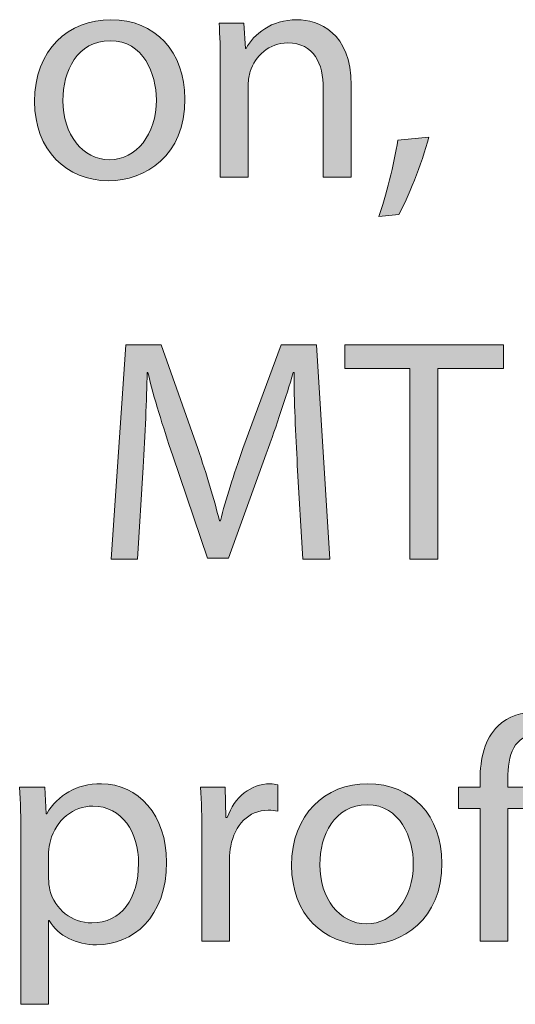
# Model space of a CAD drawing. Units: inches. Extents: x 0.2 to 8.3, y 0.5 to 10.9.
# Drawn here: x 7.1 to 7.3, y 0.9 to 1.2 of the extents above; entities that cross this region are included whole.
import ezdxf

# ---------------------------------------------------------------- set-up
doc = ezdxf.new("R2010")
doc.units = ezdxf.units.IN
doc.header["$MEASUREMENT"] = 0
doc.layers.add('Layer 4', color=7, linetype='Continuous')

# ---------------------------------------------------------------- blocks, each defined once
blk = doc.blocks.new('block 16')
at = {"layer": 'Layer 4', "true_color": 0x231f20}
h = blk.add_hatch(color=179, dxfattribs=at)
h.dxf.hatch_style = 2
edge = h.paths.add_edge_path()
edge.add_spline(control_points=[(7.13944, 1.21294), (7.13944, 1.19307), (7.12568, 1.18441), (7.11268, 1.18441), (7.09813, 1.18441), (7.08691, 1.19507), (7.08691, 1.21206), (7.08691, 1.23005), (7.09869, 1.2406), (7.11357, 1.2406), (7.129, 1.2406), (7.13944, 1.22938), (7.13944, 1.21294)], knot_values=[0, 0, 0, 0, 1, 1, 1, 2, 2, 2, 3, 3, 3, 4, 4, 4, 4], degree=3, periodic=1)
edge = h.paths.add_edge_path()
edge.add_spline(control_points=[(7.0968, 1.21239), (7.0968, 1.20062), (7.10357, 1.19173), (7.11312, 1.19173), (7.12245, 1.19173), (7.12945, 1.20051), (7.12945, 1.21262), (7.12945, 1.22172), (7.12489, 1.23326), (7.11335, 1.23326), (7.10179, 1.23326), (7.0968, 1.2226), (7.0968, 1.21239)], knot_values=[0, 0, 0, 0, 1, 1, 1, 2, 2, 2, 3, 3, 3, 4, 4, 4, 4], degree=3, periodic=1)
h = blk.add_hatch(color=179, dxfattribs=at)
h.dxf.hatch_style = 2
edge = h.paths.add_edge_path()
edge.add_spline(control_points=[(7.1518, 1.22483), (7.1518, 1.23039), (7.15168, 1.23493), (7.15135, 1.23938), (7.15135, 1.23938), (7.16002, 1.23938), (7.16002, 1.23938), (7.16002, 1.23938), (7.16058, 1.2305), (7.16058, 1.2305), (7.16058, 1.2305), (7.16079, 1.2305), (7.16079, 1.2305), (7.16345, 1.2356), (7.16968, 1.2406), (7.17856, 1.2406), (7.18599, 1.2406), (7.19755, 1.23615), (7.19755, 1.21772), (7.19755, 1.21772), (7.19755, 1.18563), (7.19755, 1.18563), (7.19755, 1.18563), (7.18777, 1.18563), (7.18777, 1.18563), (7.18777, 1.18563), (7.18777, 1.21661), (7.18777, 1.21661), (7.18777, 1.22527), (7.18456, 1.23249), (7.17533, 1.23249), (7.1689, 1.23249), (7.1639, 1.22793), (7.16223, 1.22249), (7.1618, 1.22127), (7.16157, 1.2196), (7.16157, 1.21795), (7.16157, 1.21795), (7.16157, 1.18563), (7.16157, 1.18563), (7.16157, 1.18563), (7.1518, 1.18563), (7.1518, 1.18563), (7.1518, 1.18563), (7.1518, 1.22483), (7.1518, 1.22483)], knot_values=[0, 0, 0, 0, 1, 1, 1, 2, 2, 2, 3, 3, 3, 4, 4, 4, 5, 5, 5, 6, 6, 6, 7, 7, 7, 8, 8, 8, 9, 9, 9, 10, 10, 10, 11, 11, 11, 12, 12, 12, 13, 13, 13, 14, 14, 14, 15, 15, 15, 15], degree=3, periodic=1)
h = blk.add_hatch(color=179, dxfattribs=at)
h.dxf.hatch_style = 2
edge = h.paths.add_edge_path()
edge.add_spline(control_points=[(7.20713, 1.17197), (7.20957, 1.17852), (7.21257, 1.1904), (7.21379, 1.19851), (7.21379, 1.19851), (7.22468, 1.19963), (7.22468, 1.19963), (7.22211, 1.19019), (7.21723, 1.17786), (7.21412, 1.17263), (7.21412, 1.17263), (7.20713, 1.17197), (7.20713, 1.17197)], knot_values=[0, 0, 0, 0, 1, 1, 1, 2, 2, 2, 3, 3, 3, 4, 4, 4, 4], degree=3, periodic=1)
h = blk.add_hatch(color=179, dxfattribs=at)
h.dxf.hatch_style = 2
edge = h.paths.add_edge_path()
edge.add_spline(control_points=[(7.1787, 1.08515), (7.17814, 1.09559), (7.17748, 1.10814), (7.17759, 1.11747), (7.17759, 1.11747), (7.17725, 1.11747), (7.17725, 1.11747), (7.1747, 1.1087), (7.17159, 1.09937), (7.16781, 1.08904), (7.16781, 1.08904), (7.1546, 1.05273), (7.1546, 1.05273), (7.1546, 1.05273), (7.14727, 1.05273), (7.14727, 1.05273), (7.14727, 1.05273), (7.13516, 1.08838), (7.13516, 1.08838), (7.13161, 1.09893), (7.12861, 1.10859), (7.12651, 1.11747), (7.12651, 1.11747), (7.12627, 1.11747), (7.12627, 1.11747), (7.12606, 1.10814), (7.1255, 1.09559), (7.12484, 1.08438), (7.12484, 1.08438), (7.12283, 1.05229), (7.12283, 1.05229), (7.12283, 1.05229), (7.11362, 1.05229), (7.11362, 1.05229), (7.11362, 1.05229), (7.11884, 1.12713), (7.11884, 1.12713), (7.11884, 1.12713), (7.13117, 1.12713), (7.13117, 1.12713), (7.13117, 1.12713), (7.14393, 1.09093), (7.14393, 1.09093), (7.14704, 1.08172), (7.1496, 1.0735), (7.15149, 1.06573), (7.15149, 1.06573), (7.15181, 1.06573), (7.15181, 1.06573), (7.15371, 1.07327), (7.15637, 1.08149), (7.15971, 1.09093), (7.15971, 1.09093), (7.17303, 1.12713), (7.17303, 1.12713), (7.17303, 1.12713), (7.18536, 1.12713), (7.18536, 1.12713), (7.18536, 1.12713), (7.19002, 1.05229), (7.19002, 1.05229), (7.19002, 1.05229), (7.18058, 1.05229), (7.18058, 1.05229), (7.18058, 1.05229), (7.1787, 1.08515), (7.1787, 1.08515)], knot_values=[0, 0, 0, 0, 1, 1, 1, 2, 2, 2, 3, 3, 3, 4, 4, 4, 5, 5, 5, 6, 6, 6, 7, 7, 7, 8, 8, 8, 9, 9, 9, 10, 10, 10, 11, 11, 11, 12, 12, 12, 13, 13, 13, 14, 14, 14, 15, 15, 15, 16, 16, 16, 17, 17, 17, 18, 18, 18, 19, 19, 19, 20, 20, 20, 21, 21, 21, 22, 22, 22, 22], degree=3, periodic=1)
h = blk.add_hatch(color=179, dxfattribs=at)
h.dxf.hatch_style = 2
h.paths.add_polyline_path([(7.21804, 1.11892), (7.19529, 1.11892), (7.19529, 1.12713), (7.25069, 1.12713), (7.25069, 1.11892), (7.22782, 1.11892), (7.22782, 1.05229), (7.21804, 1.05229)])
h = blk.add_hatch(color=179, dxfattribs=at)
h.dxf.hatch_style = 2
edge = h.paths.add_edge_path()
edge.add_spline(control_points=[(7.24255, 0.91896), (7.24255, 0.91896), (7.24255, 0.96526), (7.24255, 0.96526), (7.24255, 0.96526), (7.23501, 0.96526), (7.23501, 0.96526), (7.23501, 0.96526), (7.23501, 0.97271), (7.23501, 0.97271), (7.23501, 0.97271), (7.24255, 0.97271), (7.24255, 0.97271), (7.24255, 0.97271), (7.24255, 0.97526), (7.24255, 0.97526), (7.24255, 0.98282), (7.24422, 0.98969), (7.24878, 0.99403), (7.25244, 0.99759), (7.25732, 0.99902), (7.26188, 0.99902), (7.26533, 0.99902), (7.26832, 0.99825), (7.27021, 0.99748), (7.27021, 0.99748), (7.26888, 0.98992), (7.26888, 0.98992), (7.26743, 0.99059), (7.26544, 0.99114), (7.26265, 0.99114), (7.25433, 0.99114), (7.25222, 0.98381), (7.25222, 0.9756), (7.25222, 0.9756), (7.25222, 0.97271), (7.25222, 0.97271), (7.25222, 0.97271), (7.26522, 0.97271), (7.26522, 0.97271), (7.26522, 0.97271), (7.26522, 0.96526), (7.26522, 0.96526), (7.26522, 0.96526), (7.25222, 0.96526), (7.25222, 0.96526), (7.25222, 0.96526), (7.25222, 0.91896), (7.25222, 0.91896), (7.25222, 0.91896), (7.24255, 0.91896), (7.24255, 0.91896)], knot_values=[0, 0, 0, 0, 1, 1, 1, 2, 2, 2, 3, 3, 3, 4, 4, 4, 5, 5, 5, 6, 6, 6, 7, 7, 7, 8, 8, 8, 9, 9, 9, 10, 10, 10, 11, 11, 11, 12, 12, 12, 13, 13, 13, 14, 14, 14, 15, 15, 15, 16, 16, 16, 17, 17, 17, 17], degree=3, periodic=1)
h = blk.add_hatch(color=179, dxfattribs=at)
h.dxf.hatch_style = 2
edge = h.paths.add_edge_path()
edge.add_spline(control_points=[(7.08214, 0.95516), (7.08214, 0.96205), (7.08191, 0.9676), (7.08169, 0.97271), (7.08169, 0.97271), (7.09047, 0.97271), (7.09047, 0.97271), (7.09047, 0.97271), (7.09092, 0.96349), (7.09092, 0.96349), (7.09092, 0.96349), (7.09113, 0.96349), (7.09113, 0.96349), (7.09513, 0.97004), (7.10145, 0.97393), (7.11023, 0.97393), (7.12322, 0.97393), (7.133, 0.96293), (7.133, 0.94661), (7.133, 0.92729), (7.12123, 0.91774), (7.10856, 0.91774), (7.10145, 0.91774), (7.09524, 0.92084), (7.09201, 0.92617), (7.09201, 0.92617), (7.0918, 0.92617), (7.0918, 0.92617), (7.0918, 0.92617), (7.0918, 0.89697), (7.0918, 0.89697), (7.0918, 0.89697), (7.08214, 0.89697), (7.08214, 0.89697), (7.08214, 0.89697), (7.08214, 0.95516), (7.08214, 0.95516)], knot_values=[0, 0, 0, 0, 1, 1, 1, 2, 2, 2, 3, 3, 3, 4, 4, 4, 5, 5, 5, 6, 6, 6, 7, 7, 7, 8, 8, 8, 9, 9, 9, 10, 10, 10, 11, 11, 11, 12, 12, 12, 12], degree=3, periodic=1)
edge = h.paths.add_edge_path()
edge.add_spline(control_points=[(7.0918, 0.94084), (7.0918, 0.9394), (7.09201, 0.93806), (7.09224, 0.93684), (7.09402, 0.93007), (7.09991, 0.9254), (7.10689, 0.9254), (7.11723, 0.9254), (7.12322, 0.93384), (7.12322, 0.94617), (7.12322, 0.95694), (7.11755, 0.96616), (7.10723, 0.96616), (7.10057, 0.96616), (7.09435, 0.96139), (7.09246, 0.95405), (7.09214, 0.95283), (7.0918, 0.95139), (7.0918, 0.95006), (7.0918, 0.95006), (7.0918, 0.94084), (7.0918, 0.94084)], knot_values=[0, 0, 0, 0, 1, 1, 1, 2, 2, 2, 3, 3, 3, 4, 4, 4, 5, 5, 5, 6, 6, 6, 7, 7, 7, 7], degree=3, periodic=1)
h = blk.add_hatch(color=179, dxfattribs=at)
h.dxf.hatch_style = 2
edge = h.paths.add_edge_path()
edge.add_spline(control_points=[(7.14535, 0.95593), (7.14535, 0.96227), (7.14522, 0.96771), (7.1449, 0.97271), (7.1449, 0.97271), (7.15344, 0.97271), (7.15344, 0.97271), (7.15344, 0.97271), (7.15378, 0.96216), (7.15378, 0.96216), (7.15378, 0.96216), (7.15423, 0.96216), (7.15423, 0.96216), (7.15667, 0.96937), (7.16256, 0.97393), (7.16911, 0.97393), (7.17022, 0.97393), (7.17099, 0.97382), (7.17189, 0.97359), (7.17189, 0.97359), (7.17189, 0.96438), (7.17189, 0.96438), (7.17088, 0.9646), (7.16988, 0.96471), (7.16855, 0.96471), (7.16166, 0.96471), (7.15678, 0.95949), (7.15545, 0.95216), (7.15522, 0.95083), (7.155, 0.94927), (7.155, 0.9476), (7.155, 0.9476), (7.155, 0.91896), (7.155, 0.91896), (7.155, 0.91896), (7.14535, 0.91896), (7.14535, 0.91896), (7.14535, 0.91896), (7.14535, 0.95593), (7.14535, 0.95593)], knot_values=[0, 0, 0, 0, 1, 1, 1, 2, 2, 2, 3, 3, 3, 4, 4, 4, 5, 5, 5, 6, 6, 6, 7, 7, 7, 8, 8, 8, 9, 9, 9, 10, 10, 10, 11, 11, 11, 12, 12, 12, 13, 13, 13, 13], degree=3, periodic=1)
h = blk.add_hatch(color=179, dxfattribs=at)
h.dxf.hatch_style = 2
edge = h.paths.add_edge_path()
edge.add_spline(control_points=[(7.22922, 0.94628), (7.22922, 0.92641), (7.21545, 0.91774), (7.20246, 0.91774), (7.18791, 0.91774), (7.17669, 0.9284), (7.17669, 0.94539), (7.17669, 0.96338), (7.18846, 0.97393), (7.20334, 0.97393), (7.21878, 0.97393), (7.22922, 0.96271), (7.22922, 0.94628)], knot_values=[0, 0, 0, 0, 1, 1, 1, 2, 2, 2, 3, 3, 3, 4, 4, 4, 4], degree=3, periodic=1)
edge = h.paths.add_edge_path()
edge.add_spline(control_points=[(7.18658, 0.94572), (7.18658, 0.93395), (7.19335, 0.92506), (7.20289, 0.92506), (7.21223, 0.92506), (7.21922, 0.93384), (7.21922, 0.94595), (7.21922, 0.95505), (7.21467, 0.96659), (7.20312, 0.96659), (7.19157, 0.96659), (7.18658, 0.95593), (7.18658, 0.94572)], knot_values=[0, 0, 0, 0, 1, 1, 1, 2, 2, 2, 3, 3, 3, 4, 4, 4, 4], degree=3, periodic=1)
at = {"layer": 'Layer 4', "lineweight": 0}
blk.add_lwpolyline([(7.21804, 1.11892), (7.19529, 1.11892), (7.19529, 1.12713), (7.25069, 1.12713), (7.25069, 1.11892), (7.22782, 1.11892), (7.22782, 1.05229), (7.21804, 1.05229), (7.21804, 1.11892)], dxfattribs=at)
for points, knots in [([(7.13944, 1.21294), (7.13944, 1.19307), (7.12568, 1.18441), (7.11268, 1.18441), (7.09813, 1.18441), (7.08691, 1.19507), (7.08691, 1.21206), (7.08691, 1.23005), (7.09869, 1.2406), (7.11357, 1.2406), (7.129, 1.2406), (7.13944, 1.22938), (7.13944, 1.21294)], [0, 0, 0, 0, 1, 1, 1, 2, 2, 2, 3, 3, 3, 4, 4, 4, 4]), ([(7.1518, 1.22483), (7.1518, 1.23039), (7.15168, 1.23493), (7.15135, 1.23938), (7.15135, 1.23938), (7.16002, 1.23938), (7.16002, 1.23938), (7.16002, 1.23938), (7.16058, 1.2305), (7.16058, 1.2305), (7.16058, 1.2305), (7.16079, 1.2305), (7.16079, 1.2305), (7.16345, 1.2356), (7.16968, 1.2406), (7.17856, 1.2406), (7.18599, 1.2406), (7.19755, 1.23615), (7.19755, 1.21772), (7.19755, 1.21772), (7.19755, 1.18563), (7.19755, 1.18563), (7.19755, 1.18563), (7.18777, 1.18563), (7.18777, 1.18563), (7.18777, 1.18563), (7.18777, 1.21661), (7.18777, 1.21661), (7.18777, 1.22527), (7.18456, 1.23249), (7.17533, 1.23249), (7.1689, 1.23249), (7.1639, 1.22793), (7.16223, 1.22249), (7.1618, 1.22127), (7.16157, 1.2196), (7.16157, 1.21795), (7.16157, 1.21795), (7.16157, 1.18563), (7.16157, 1.18563), (7.16157, 1.18563), (7.1518, 1.18563), (7.1518, 1.18563), (7.1518, 1.18563), (7.1518, 1.22483), (7.1518, 1.22483)], [0, 0, 0, 0, 1, 1, 1, 2, 2, 2, 3, 3, 3, 4, 4, 4, 5, 5, 5, 6, 6, 6, 7, 7, 7, 8, 8, 8, 9, 9, 9, 10, 10, 10, 11, 11, 11, 12, 12, 12, 13, 13, 13, 14, 14, 14, 15, 15, 15, 15]), ([(7.0968, 1.21239), (7.0968, 1.20062), (7.10357, 1.19173), (7.11312, 1.19173), (7.12245, 1.19173), (7.12945, 1.20051), (7.12945, 1.21262), (7.12945, 1.22172), (7.12489, 1.23326), (7.11335, 1.23326), (7.10179, 1.23326), (7.0968, 1.2226), (7.0968, 1.21239)], [0, 0, 0, 0, 1, 1, 1, 2, 2, 2, 3, 3, 3, 4, 4, 4, 4]), ([(7.20713, 1.17197), (7.20957, 1.17852), (7.21257, 1.1904), (7.21379, 1.19851), (7.21379, 1.19851), (7.22468, 1.19963), (7.22468, 1.19963), (7.22211, 1.19019), (7.21723, 1.17786), (7.21412, 1.17263), (7.21412, 1.17263), (7.20713, 1.17197), (7.20713, 1.17197)], [0, 0, 0, 0, 1, 1, 1, 2, 2, 2, 3, 3, 3, 4, 4, 4, 4]), ([(7.1787, 1.08515), (7.17814, 1.09559), (7.17748, 1.10814), (7.17759, 1.11747), (7.17759, 1.11747), (7.17725, 1.11747), (7.17725, 1.11747), (7.1747, 1.1087), (7.17159, 1.09937), (7.16781, 1.08904), (7.16781, 1.08904), (7.1546, 1.05273), (7.1546, 1.05273), (7.1546, 1.05273), (7.14727, 1.05273), (7.14727, 1.05273), (7.14727, 1.05273), (7.13516, 1.08838), (7.13516, 1.08838), (7.13161, 1.09893), (7.12861, 1.10859), (7.12651, 1.11747), (7.12651, 1.11747), (7.12627, 1.11747), (7.12627, 1.11747), (7.12606, 1.10814), (7.1255, 1.09559), (7.12484, 1.08438), (7.12484, 1.08438), (7.12283, 1.05229), (7.12283, 1.05229), (7.12283, 1.05229), (7.11362, 1.05229), (7.11362, 1.05229), (7.11362, 1.05229), (7.11884, 1.12713), (7.11884, 1.12713), (7.11884, 1.12713), (7.13117, 1.12713), (7.13117, 1.12713), (7.13117, 1.12713), (7.14393, 1.09093), (7.14393, 1.09093), (7.14704, 1.08172), (7.1496, 1.0735), (7.15149, 1.06573), (7.15149, 1.06573), (7.15181, 1.06573), (7.15181, 1.06573), (7.15371, 1.07327), (7.15637, 1.08149), (7.15971, 1.09093), (7.15971, 1.09093), (7.17303, 1.12713), (7.17303, 1.12713), (7.17303, 1.12713), (7.18536, 1.12713), (7.18536, 1.12713), (7.18536, 1.12713), (7.19002, 1.05229), (7.19002, 1.05229), (7.19002, 1.05229), (7.18058, 1.05229), (7.18058, 1.05229), (7.18058, 1.05229), (7.1787, 1.08515), (7.1787, 1.08515)], [0, 0, 0, 0, 1, 1, 1, 2, 2, 2, 3, 3, 3, 4, 4, 4, 5, 5, 5, 6, 6, 6, 7, 7, 7, 8, 8, 8, 9, 9, 9, 10, 10, 10, 11, 11, 11, 12, 12, 12, 13, 13, 13, 14, 14, 14, 15, 15, 15, 16, 16, 16, 17, 17, 17, 18, 18, 18, 19, 19, 19, 20, 20, 20, 21, 21, 21, 22, 22, 22, 22]), ([(7.24255, 0.91896), (7.24255, 0.91896), (7.24255, 0.96526), (7.24255, 0.96526), (7.24255, 0.96526), (7.23501, 0.96526), (7.23501, 0.96526), (7.23501, 0.96526), (7.23501, 0.97271), (7.23501, 0.97271), (7.23501, 0.97271), (7.24255, 0.97271), (7.24255, 0.97271), (7.24255, 0.97271), (7.24255, 0.97526), (7.24255, 0.97526), (7.24255, 0.98282), (7.24422, 0.98969), (7.24878, 0.99403), (7.25244, 0.99759), (7.25732, 0.99902), (7.26188, 0.99902), (7.26533, 0.99902), (7.26832, 0.99825), (7.27021, 0.99748), (7.27021, 0.99748), (7.26888, 0.98992), (7.26888, 0.98992), (7.26743, 0.99059), (7.26544, 0.99114), (7.26265, 0.99114), (7.25433, 0.99114), (7.25222, 0.98381), (7.25222, 0.9756), (7.25222, 0.9756), (7.25222, 0.97271), (7.25222, 0.97271), (7.25222, 0.97271), (7.26522, 0.97271), (7.26522, 0.97271), (7.26522, 0.97271), (7.26522, 0.96526), (7.26522, 0.96526), (7.26522, 0.96526), (7.25222, 0.96526), (7.25222, 0.96526), (7.25222, 0.96526), (7.25222, 0.91896), (7.25222, 0.91896), (7.25222, 0.91896), (7.24255, 0.91896), (7.24255, 0.91896)], [0, 0, 0, 0, 1, 1, 1, 2, 2, 2, 3, 3, 3, 4, 4, 4, 5, 5, 5, 6, 6, 6, 7, 7, 7, 8, 8, 8, 9, 9, 9, 10, 10, 10, 11, 11, 11, 12, 12, 12, 13, 13, 13, 14, 14, 14, 15, 15, 15, 16, 16, 16, 17, 17, 17, 17]), ([(7.08214, 0.95516), (7.08214, 0.96205), (7.08191, 0.9676), (7.08169, 0.97271), (7.08169, 0.97271), (7.09047, 0.97271), (7.09047, 0.97271), (7.09047, 0.97271), (7.09092, 0.96349), (7.09092, 0.96349), (7.09092, 0.96349), (7.09113, 0.96349), (7.09113, 0.96349), (7.09513, 0.97004), (7.10145, 0.97393), (7.11023, 0.97393), (7.12322, 0.97393), (7.133, 0.96293), (7.133, 0.94661), (7.133, 0.92729), (7.12123, 0.91774), (7.10856, 0.91774), (7.10145, 0.91774), (7.09524, 0.92084), (7.09201, 0.92617), (7.09201, 0.92617), (7.0918, 0.92617), (7.0918, 0.92617), (7.0918, 0.92617), (7.0918, 0.89697), (7.0918, 0.89697), (7.0918, 0.89697), (7.08214, 0.89697), (7.08214, 0.89697), (7.08214, 0.89697), (7.08214, 0.95516), (7.08214, 0.95516)], [0, 0, 0, 0, 1, 1, 1, 2, 2, 2, 3, 3, 3, 4, 4, 4, 5, 5, 5, 6, 6, 6, 7, 7, 7, 8, 8, 8, 9, 9, 9, 10, 10, 10, 11, 11, 11, 12, 12, 12, 12]), ([(7.14535, 0.95593), (7.14535, 0.96227), (7.14522, 0.96771), (7.1449, 0.97271), (7.1449, 0.97271), (7.15344, 0.97271), (7.15344, 0.97271), (7.15344, 0.97271), (7.15378, 0.96216), (7.15378, 0.96216), (7.15378, 0.96216), (7.15423, 0.96216), (7.15423, 0.96216), (7.15667, 0.96937), (7.16256, 0.97393), (7.16911, 0.97393), (7.17022, 0.97393), (7.17099, 0.97382), (7.17189, 0.97359), (7.17189, 0.97359), (7.17189, 0.96438), (7.17189, 0.96438), (7.17088, 0.9646), (7.16988, 0.96471), (7.16855, 0.96471), (7.16166, 0.96471), (7.15678, 0.95949), (7.15545, 0.95216), (7.15522, 0.95083), (7.155, 0.94927), (7.155, 0.9476), (7.155, 0.9476), (7.155, 0.91896), (7.155, 0.91896), (7.155, 0.91896), (7.14535, 0.91896), (7.14535, 0.91896), (7.14535, 0.91896), (7.14535, 0.95593), (7.14535, 0.95593)], [0, 0, 0, 0, 1, 1, 1, 2, 2, 2, 3, 3, 3, 4, 4, 4, 5, 5, 5, 6, 6, 6, 7, 7, 7, 8, 8, 8, 9, 9, 9, 10, 10, 10, 11, 11, 11, 12, 12, 12, 13, 13, 13, 13]), ([(7.22922, 0.94628), (7.22922, 0.92641), (7.21545, 0.91774), (7.20246, 0.91774), (7.18791, 0.91774), (7.17669, 0.9284), (7.17669, 0.94539), (7.17669, 0.96338), (7.18846, 0.97393), (7.20334, 0.97393), (7.21878, 0.97393), (7.22922, 0.96271), (7.22922, 0.94628)], [0, 0, 0, 0, 1, 1, 1, 2, 2, 2, 3, 3, 3, 4, 4, 4, 4]), ([(7.0918, 0.94084), (7.0918, 0.9394), (7.09201, 0.93806), (7.09224, 0.93684), (7.09402, 0.93007), (7.09991, 0.9254), (7.10689, 0.9254), (7.11723, 0.9254), (7.12322, 0.93384), (7.12322, 0.94617), (7.12322, 0.95694), (7.11755, 0.96616), (7.10723, 0.96616), (7.10057, 0.96616), (7.09435, 0.96139), (7.09246, 0.95405), (7.09214, 0.95283), (7.0918, 0.95139), (7.0918, 0.95006), (7.0918, 0.95006), (7.0918, 0.94084), (7.0918, 0.94084)], [0, 0, 0, 0, 1, 1, 1, 2, 2, 2, 3, 3, 3, 4, 4, 4, 5, 5, 5, 6, 6, 6, 7, 7, 7, 7]), ([(7.18658, 0.94572), (7.18658, 0.93395), (7.19335, 0.92506), (7.20289, 0.92506), (7.21223, 0.92506), (7.21922, 0.93384), (7.21922, 0.94595), (7.21922, 0.95505), (7.21467, 0.96659), (7.20312, 0.96659), (7.19157, 0.96659), (7.18658, 0.95593), (7.18658, 0.94572)], [0, 0, 0, 0, 1, 1, 1, 2, 2, 2, 3, 3, 3, 4, 4, 4, 4])]:
    blk.add_open_spline(points, degree=3, knots=knots, dxfattribs=at)

msp = doc.modelspace()

# ---------------------------------------------------------------- block references
at = {"layer": 'Layer 4'}
msp.add_blockref('block 16', (0, 0), dxfattribs=at)

doc.saveas('drawing.dxf')
